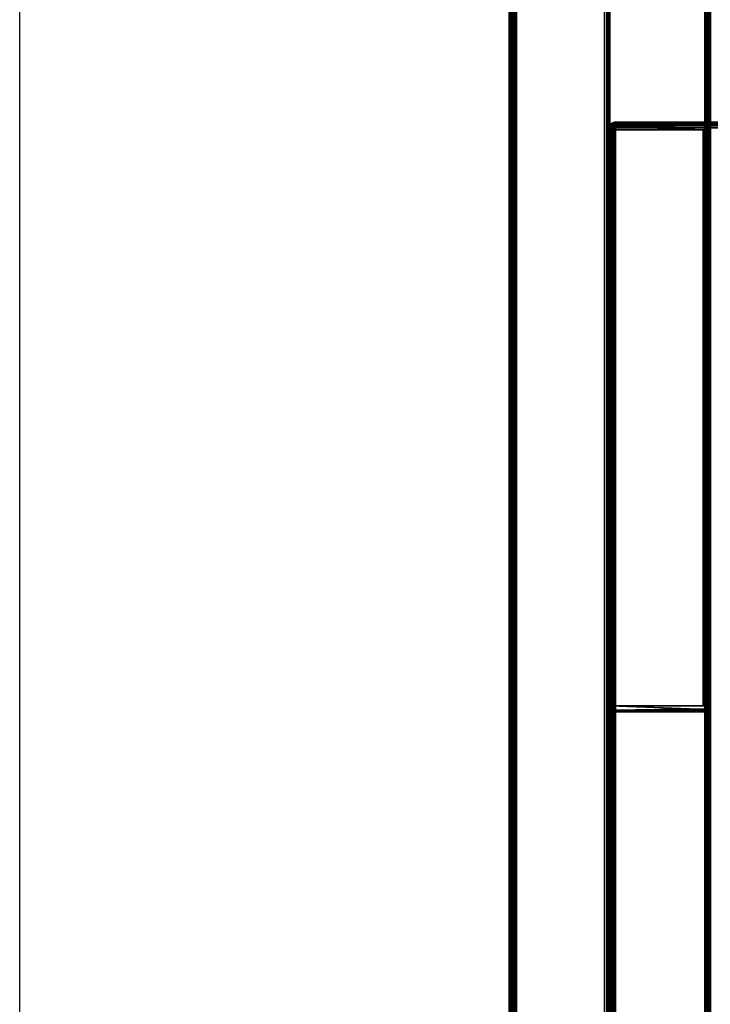
# Model space of a CAD drawing. Extents: x -541 to -307, y -732 to -627.
# Drawn here: x -538 to -531, y -673 to -663 of the extents above; entities that cross this region are included whole.
import ezdxf

# ---------------------------------------------------------------- set-up
doc = ezdxf.new("R2010")
doc.units = 0
doc.header["$LTSCALE"] = 96
doc.header["$MEASUREMENT"] = 0
for name, color, linetype in [('AFUFR-3-MD-EDLM-TH', 7, 'Continuous'), ('AFUFR-3-MDLM-SH', 7, 'Continuous'), ('AFUFR-P', 7, 'Continuous'), ('AFUWK-3-MD-EDLM-SV', 7, 'Continuous'), ('AFUWK-3-MD-EDLM-TH', 7, 'Continuous'), ('AFUWK-3-MDLM-SH', 7, 'Continuous'), ('AFUWK-3-MDLM-SV', 7, 'Continuous'), ('AFUWK-3-TP-EDLM-SH', 7, 'Continuous'), ('AFUWK-3-TPLM-TH', 7, 'Continuous'), ('AFUWK-P', 7, 'Continuous'), ('MAIN_DIMENSIONS', 7, 'Continuous'), ('MAIN_FURN', 7, 'Continuous')]:
    doc.layers.add(name, color=color, linetype=linetype)
doc.dimstyles.get("Standard").update_dxf_attribs({"dimtxt": 0.18, "dimasz": 0.18, "dimexe": 0.18, "dimexo": 0.0625, "dimgap": 0.09, "dimtad": 0, "dimtih": 1, "dimtoh": 1, "dimdec": 4, "dimzin": 0, "dimdsep": 46, "dimtxsty": 'Standard', "dimcen": 0.09, "dimadec": 0, "dimazin": 0, "dimtfac": 1, "dimtdec": 4, "dimtofl": 0, "dimtmove": 0, "dimatfit": 0, "dimfxl": 0, "dimtolj": 1, "dimtzin": 0, "dimarcsym": 0})

# ---------------------------------------------------------------- blocks, each defined once
blk = doc.blocks.new('IN843041UIWW')
at = {"layer": 'AFUFR-3-MD-EDLM-TH', "color": 5, "linetype": 'Continuous'}
for points in [[(0.059, 0, 0.559), (83.902, 0, 0.559), (83.902, -1.007, 0.549), (0.059, -1.008, 0.559)], [(0.059, 0, 0.559), (0.059, -0.005, 0.535), (83.902, -0.005, 0.535), (83.902, 0, 0.559)], [(83.902, 0, 40.941), (0.059, -0.001, 40.951), (0.059, -1.007, 40.951), (83.902, -1.008, 40.941)], [(83.902, 0, 40.941), (83.902, -0.005, 40.965), (0.059, -0.005, 40.965), (0.059, -0.001, 40.951)], [(0.059, -0.005, 0.535), (0.059, -0.013, 0.523), (83.902, -0.013, 0.523), (83.902, -0.005, 0.535)], [(83.902, -0.005, 40.965), (83.902, -0.013, 40.977), (0.059, -0.013, 40.977), (0.059, -0.005, 40.965)], [(0.059, -0.013, 0.523), (0.059, -0.023, 0.512), (83.902, -0.023, 0.512), (83.902, -0.013, 0.523)], [(83.902, -0.013, 40.977), (83.902, -0.023, 40.987), (0.059, -0.023, 40.987), (0.059, -0.013, 40.977)], [(0.059, -0.023, 0.512), (0.059, -0.035, 0.505), (83.902, -0.035, 0.505), (83.902, -0.023, 0.512)], [(83.902, -0.023, 40.987), (83.902, -0.035, 40.995), (0.059, -0.035, 40.995), (0.059, -0.023, 40.987)], [(0.059, -0.035, 0.505), (0.059, -0.053, 0.5), (83.902, -0.052, 0.5), (83.902, -0.035, 0.505)], [(83.902, -0.035, 40.995), (83.902, -0.053, 41), (0.059, -0.053, 41), (0.059, -0.035, 40.995)], [(0.059, -0.053, 0.5), (0.059, -0.955, 0.5), (83.902, -0.955, 0.5), (83.902, -0.052, 0.5)], [(83.902, -0.053, 41), (83.902, -0.955, 41), (0.059, -0.955, 41), (0.059, -0.053, 41)]]:
    blk.add_3dface(points, dxfattribs=at)
at = {"layer": 'AFUFR-3-MDLM-SH', "color": 42, "linetype": 'Continuous'}
for points, invisible_edges in [([(83.902, 0, 0.559), (0.059, 0, 40.941), (0.059, 0, 0.559)], 1), ([(83.902, 0, 0.559), (83.902, 0, 40.941), (0.059, 0, 40.941)], 12), ([(0.059, -1.008, 40.941), (83.902, 0, 40.941), (83.902, -1.008, 40.941)], 1), ([(0.059, -1.008, 40.941), (0.059, 0, 40.941), (83.902, 0, 40.941)], 12), ([(83.902, -1.008, 0.559), (0.059, 0, 0.559), (0.059, -1.008, 0.559)], 1), ([(83.902, -1.008, 0.559), (83.902, 0, 0.559), (0.059, 0, 0.559)], 12)]:
    blk.add_3dface(points, dxfattribs=dict(at, invisible_edges=invisible_edges))
at = {"layer": 'AFUFR-P', "color": 1, "linetype": 'Continuous'}
for p, q in [((83.902, 0), (0.059, 0)), ((83.902, 0), (0.059, 0)), ((83.902, -0.001), (0.059, -0.001)), ((83.902, -0.005), (0.059, -0.005)), ((83.902, -0.013), (0.059, -0.013)), ((83.902, -0.023), (0.059, -0.023)), ((83.902, -0.035), (0.059, -0.035)), ((0.059, -0.053), (83.902, -0.052)), ((83.902, -0.053), (0.06, -0.053))]:
    blk.add_line(p, q, dxfattribs=at)
blk = doc.blocks.new('IN421230HOTC')
at = {"layer": 'AFUWK-3-MD-EDLM-SV', "color": 5, "linetype": 'Continuous'}
for points in [[(31.997, -1.046, 4.013), (31.98, -1.082, 4.053), (31.98, -1.98, 4.053), (31.989, -2.009, 4.027)], [(31.997, -1.046, 4.013), (31.985, -1.064, 28.957), (31.98, -1.082, 4.053)], [(31.98, -1.081, 28.94), (31.985, -1.064, 28.957), (31.988, -2.008, 28.963), (31.98, -1.985, 28.939)], [(31.98, -1.081, 28.94), (31.98, -1.082, 4.053), (31.985, -1.064, 28.957)], [(31.98, -1.081, 28.94), (31.98, -1.985, 28.939), (31.98, -1.98, 4.053), (31.98, -1.082, 4.053)], [(31.996, -1.047, 28.974), (31.985, -1.064, 28.957), (31.997, -1.046, 4.013)], [(31.996, -1.047, 28.974), (31.988, -2.008, 28.963), (31.985, -1.064, 28.957)], [(32.004, -2.025, 28.982), (31.988, -2.008, 28.963), (31.996, -1.047, 28.974)], [(32.01, -2.031, 4.009), (31.997, -1.046, 4.013), (31.989, -2.009, 4.027)], [(32.039, -1.029, 28.992), (31.996, -1.047, 28.974), (32.025, -1.031, 28.95)], [(32.039, -1.029, 28.992), (32.004, -2.025, 28.982), (31.996, -1.047, 28.974)], [(31.997, -1.046, 4.013), (32.02, -1.032, 4.04), (32.025, -1.031, 28.95), (31.996, -1.047, 28.974)], [(32.039, -2.037, 4), (32.039, -1.029, 4), (31.997, -1.046, 4.013), (32.01, -2.031, 4.009)], [(32.039, -1.029, 4), (32.02, -1.032, 4.04), (31.997, -1.046, 4.013)], [(32.039, -1.029, 28.992), (32.039, -2.037, 28.992), (32.004, -2.025, 28.982)], [(32.025, -1.031, 28.95), (32.02, -1.032, 4.04), (32.039, -1.029, 4), (32.039, -1.029, 28.992)], [(32.039, -1.029, 4), (32.039, -2.037, 4), (32.039, -2.037, 28.992), (32.039, -1.029, 28.992)], [(37.921, -1.029, 4.042), (37.921, -1.029, 28.992), (37.921, -2.037, 28.949), (37.921, -2.037, 4)], [(37.937, -1.031, 28.95), (37.921, -1.029, 28.992), (37.921, -1.029, 4.042)], [(37.921, -1.029, 4.042), (37.952, -1.037, 4.01), (37.937, -1.031, 28.95)], [(37.952, -1.037, 4.01), (37.921, -1.029, 4.042), (37.921, -1.072, 3.999)], [(37.921, -1.029, 28.992), (37.937, -1.031, 28.95), (37.956, -1.04, 28.983)], [(37.921, -1.994, 28.993), (37.921, -2.037, 28.949), (37.921, -1.029, 28.992)], [(37.921, -2.037, 4), (37.921, -1.072, 3.999), (37.921, -1.029, 4.042)], [(37.921, -1.994, 28.993), (37.921, -1.029, 28.992), (37.956, -1.04, 28.983)], [(37.921, -1.072, 3.999), (37.921, -2.037, 4), (37.964, -2.019, 4.014), (37.952, -1.037, 4.01)], [(37.921, -1.994, 28.993), (37.956, -1.04, 28.983), (37.964, -2.019, 28.974)], [(37.952, -1.037, 4.01), (37.956, -1.04, 28.983), (37.937, -1.031, 28.95)], [(37.972, -1.056, 4.027), (37.972, -1.058, 28.963), (37.956, -1.04, 28.983), (37.952, -1.037, 4.01)], [(37.964, -2.019, 4.014), (37.972, -1.056, 4.027), (37.952, -1.037, 4.01)], [(37.972, -1.058, 28.963), (37.964, -2.019, 28.974), (37.956, -1.04, 28.983)], [(37.98, -1.081, 4.052), (37.972, -1.056, 4.027), (37.964, -2.019, 4.014), (37.98, -1.984, 4.053)], [(37.972, -1.058, 28.963), (37.98, -1.991, 28.945), (37.964, -2.019, 28.974)], [(37.98, -1.083, 28.939), (37.972, -1.058, 28.963), (37.972, -1.056, 4.027), (37.98, -1.081, 4.052)], [(37.98, -1.083, 28.939), (37.98, -1.991, 28.945), (37.972, -1.058, 28.963)], [(37.98, -1.083, 28.939), (37.98, -1.081, 4.052), (37.98, -1.984, 4.053), (37.98, -1.991, 28.945)], [(31.989, -2.009, 4.027), (31.98, -1.98, 4.053), (31.98, -1.985, 28.939), (31.988, -2.008, 28.963)], [(31.988, -2.008, 28.963), (32.004, -2.025, 28.982), (32.01, -2.031, 4.009), (31.989, -2.009, 4.027)], [(37.964, -2.019, 28.974), (37.921, -2.037, 28.949), (37.921, -1.994, 28.993)], [(37.964, -2.019, 4.014), (37.98, -1.991, 28.945), (37.98, -1.984, 4.053)], [(37.964, -2.019, 4.014), (37.964, -2.019, 28.974), (37.98, -1.991, 28.945)], [(32.004, -2.025, 28.982), (32.02, -2.034, 28.952), (32.01, -2.031, 4.009)], [(32.039, -2.037, 28.992), (32.02, -2.034, 28.952), (32.004, -2.025, 28.982)], [(32.01, -2.031, 4.009), (32.02, -2.034, 28.952), (32.039, -2.037, 28.992), (32.039, -2.037, 4)], [(37.964, -2.019, 28.974), (37.94, -2.034, 4.04), (37.921, -2.037, 28.949)], [(37.921, -2.037, 4), (37.94, -2.034, 4.04), (37.964, -2.019, 4.014)], [(37.921, -2.037, 4), (37.921, -2.037, 28.949), (37.94, -2.034, 4.04)], [(37.964, -2.019, 4.014), (37.94, -2.034, 4.04), (37.964, -2.019, 28.974)]]:
    blk.add_3dface(points, dxfattribs=at)
at = {"layer": 'AFUWK-3-MD-EDLM-TH', "color": 5, "linetype": 'Continuous'}
for points in [[(0.079, -0.021, 0.059), (41.921, -0.021, 0.059), (41.921, -1.029, 0.059), (0.079, -1.029, 0.059)], [(41.921, -0.023, 0.042), (41.921, -0.021, 0.059), (0.079, -0.021, 0.059)], [(0.079, -0.027, 0.032), (41.921, -0.023, 0.042), (0.079, -0.021, 0.059)], [(41.921, -0.021, 29.941), (0.079, -0.021, 29.941), (0.079, -1.029, 29.941), (41.921, -1.029, 29.941)], [(0.079, -0.023, 29.958), (0.079, -0.021, 29.941), (41.921, -0.021, 29.941)], [(41.921, -0.027, 29.968), (0.079, -0.023, 29.958), (41.921, -0.021, 29.941)], [(0.079, -0.027, 0.032), (41.921, -0.037, 0.018), (41.921, -0.023, 0.042)], [(41.921, -0.027, 29.968), (0.079, -0.033, 29.977), (0.079, -0.023, 29.958)], [(0.079, -0.051, 0.007), (41.921, -0.037, 0.018), (0.079, -0.027, 0.032)], [(41.921, -0.027, 29.968), (41.921, -0.051, 29.993), (0.079, -0.048, 29.991), (0.079, -0.033, 29.977)], [(0.079, -0.051, 0.007), (41.921, -0.067, 0), (41.921, -0.037, 0.018)], [(41.921, -0.051, 29.993), (41.921, -0.074, 30), (0.079, -0.073, 30), (0.079, -0.048, 29.991)], [(0.079, -0.074, 0), (41.921, -0.067, 0), (0.079, -0.051, 0.007)], [(0.079, -0.074, 0), (0.079, -0.976, 0), (41.921, -0.976, 0), (41.921, -0.067, 0)], [(41.921, -0.074, 30), (41.921, -0.976, 30), (0.079, -0.976, 30), (0.079, -0.073, 30)], [(0.079, -0.976, 0), (0.079, -1.001, 0.009), (41.921, -0.999, 0.007), (41.921, -0.976, 0)], [(41.921, -0.976, 30), (41.921, -1.001, 29.991), (0.079, -0.999, 29.993), (0.079, -0.976, 30)], [(0.079, -1.001, 0.009), (0.079, -1.016, 0.023), (41.921, -1.016, 0.023), (41.921, -0.999, 0.007)], [(41.921, -1.001, 29.991), (41.921, -1.016, 29.977), (0.079, -1.023, 29.968), (0.079, -0.999, 29.993)], [(0.079, -1.016, 0.023), (0.079, -1.026, 0.042), (41.921, -1.026, 0.039), (41.921, -1.016, 0.023)], [(41.921, -1.026, 29.958), (0.079, -1.023, 29.968), (41.921, -1.016, 29.977)], [(41.921, -1.026, 29.958), (0.079, -1.029, 29.941), (0.079, -1.023, 29.968)], [(0.079, -1.026, 0.042), (0.079, -1.029, 0.059), (41.921, -1.029, 0.059), (41.921, -1.026, 0.039)], [(41.921, -1.029, 29.941), (0.079, -1.029, 29.941), (41.921, -1.026, 29.958)], [(32.039, -1.029, 4.059), (37.921, -1.029, 4.059), (37.921, -2.037, 4.059), (32.039, -2.037, 4.059)], [(37.921, -1.031, 4.042), (37.921, -1.029, 4.059), (32.039, -1.029, 4.059)], [(32.039, -1.035, 4.032), (37.921, -1.031, 4.042), (32.039, -1.029, 4.059)], [(37.921, -1.029, 28.933), (32.039, -1.029, 28.933), (32.039, -2.037, 28.933), (37.921, -2.037, 28.933)], [(37.921, -1.032, 28.953), (32.039, -1.031, 28.951), (32.039, -1.029, 28.933), (37.921, -1.029, 28.933)], [(32.039, -1.035, 4.032), (37.921, -1.045, 4.018), (37.921, -1.031, 4.042)], [(37.921, -1.032, 28.953), (37.921, -1.047, 28.976), (32.039, -1.045, 28.974), (32.039, -1.031, 28.951)], [(32.039, -1.059, 4.007), (37.921, -1.045, 4.018), (32.039, -1.035, 4.032)], [(32.039, -1.059, 4.007), (37.921, -1.075, 4), (37.921, -1.045, 4.018)], [(37.921, -1.047, 28.976), (32.039, -1.064, 28.987), (32.039, -1.045, 28.974)], [(37.921, -1.077, 28.992), (32.039, -1.064, 28.987), (37.921, -1.047, 28.976)], [(32.039, -1.082, 4), (37.921, -1.075, 4), (32.039, -1.059, 4.007)], [(37.921, -1.077, 28.992), (32.039, -1.081, 28.992), (32.039, -1.064, 28.987)], [(32.039, -1.082, 4), (32.039, -1.984, 4), (37.921, -1.984, 4), (37.921, -1.075, 4)], [(37.921, -1.077, 28.992), (37.921, -1.984, 28.992), (32.039, -1.989, 28.992), (32.039, -1.081, 28.992)], [(32.039, -1.984, 4), (32.039, -2.009, 4.009), (37.921, -2.007, 4.007), (37.921, -1.984, 4)], [(37.921, -2.001, 28.987), (32.039, -1.989, 28.992), (37.921, -1.984, 28.992)], [(37.921, -2.001, 28.987), (32.039, -2.019, 28.976), (32.039, -1.989, 28.992)], [(37.921, -2.021, 28.974), (32.039, -2.019, 28.976), (37.921, -2.001, 28.987)], [(32.039, -2.009, 4.009), (32.039, -2.024, 4.023), (37.921, -2.024, 4.023), (37.921, -2.007, 4.007)], [(37.921, -2.021, 28.974), (37.921, -2.001, 28.987), (37.921, -1.984, 28.992), (37.921, -2.034, 28.951)], [(37.921, -2.021, 28.974), (37.921, -2.034, 28.951), (32.039, -2.034, 28.953), (32.039, -2.019, 28.976)], [(32.039, -2.024, 4.023), (32.039, -2.034, 4.042), (37.921, -2.034, 4.039), (37.921, -2.024, 4.023)], [(32.039, -2.034, 4.042), (32.039, -2.037, 4.059), (37.921, -2.037, 4.059), (37.921, -2.034, 4.039)], [(37.921, -2.034, 28.951), (37.921, -2.037, 28.933), (32.039, -2.037, 28.933), (32.039, -2.034, 28.953)]]:
    blk.add_3dface(points, dxfattribs=at)
for points, invisible_edges in [([(32.039, -1.082, 4), (32.039, -1.035, 4.032), (32.039, -1.029, 4.059), (32.039, -2.037, 4.059)], 9), ([(32.039, -2.034, 28.953), (32.039, -2.037, 28.933), (32.039, -1.029, 28.933), (32.039, -1.989, 28.992)], 12), ([(32.039, -1.029, 28.933), (32.039, -1.031, 28.951), (32.039, -1.081, 28.992), (32.039, -1.989, 28.992)], 10), ([(32.039, -1.045, 28.974), (32.039, -1.064, 28.987), (32.039, -1.081, 28.992), (32.039, -1.031, 28.951)], 4), ([(32.039, -1.035, 4.032), (32.039, -1.082, 4), (32.039, -1.059, 4.007)], 1), ([(32.039, -1.984, 4), (32.039, -1.082, 4), (32.039, -2.037, 4.059), (32.039, -2.034, 4.042)], 10), ([(37.921, -2.037, 4.059), (37.921, -1.029, 4.059), (37.921, -1.984, 4), (37.921, -2.034, 4.039)], 6), ([(37.921, -1.029, 4.059), (37.921, -1.031, 4.042), (37.921, -1.075, 4), (37.921, -1.984, 4)], 10), ([(37.921, -1.032, 28.953), (37.921, -1.029, 28.933), (37.921, -2.037, 28.933), (37.921, -1.077, 28.992)], 12), ([(37.921, -1.031, 4.042), (37.921, -1.045, 4.018), (37.921, -1.075, 4)], 12), ([(37.921, -1.047, 28.976), (37.921, -1.032, 28.953), (37.921, -1.077, 28.992)], 2), ([(37.921, -2.037, 28.933), (37.921, -2.034, 28.951), (37.921, -1.984, 28.992), (37.921, -1.077, 28.992)], 8), ([(32.039, -1.984, 4), (32.039, -2.034, 4.042), (32.039, -2.024, 4.023), (32.039, -2.009, 4.009)], 1), ([(32.039, -2.019, 28.976), (32.039, -2.034, 28.953), (32.039, -1.989, 28.992)], 2), ([(37.921, -1.984, 4), (37.921, -2.007, 4.007), (37.921, -2.024, 4.023), (37.921, -2.034, 4.039)], 8)]:
    blk.add_3dface(points, dxfattribs=dict(at, invisible_edges=invisible_edges))
at = {"layer": 'AFUWK-3-MDLM-SH', "color": 42, "linetype": 'Continuous'}
for points, invisible_edges in [([(41.921, -0.021, 0.059), (0.079, -0.021, 29.941), (0.079, -0.021, 0.059)], 1), ([(41.921, -0.021, 0.059), (41.921, -0.021, 29.941), (0.079, -0.021, 29.941)], 12), ([(0.079, -1.029, 29.941), (41.921, -0.021, 29.941), (41.921, -1.029, 29.941)], 1), ([(0.079, -1.029, 29.941), (0.079, -0.021, 29.941), (41.921, -0.021, 29.941)], 12), ([(41.921, -1.029, 0.059), (0.079, -0.021, 0.059), (0.079, -1.029, 0.059)], 1), ([(41.921, -1.029, 0.059), (41.921, -0.021, 0.059), (0.079, -0.021, 0.059)], 12), ([(0.079, -1.029, 0.059), (41.921, -1.029, 29.941), (41.921, -1.029, 0.059)], 1), ([(0.079, -1.029, 0.059), (0.079, -1.029, 29.941), (41.921, -1.029, 29.941)], 12)]:
    blk.add_3dface(points, dxfattribs=dict(at, invisible_edges=invisible_edges))
at = {"layer": 'AFUWK-3-MDLM-SV', "color": 42, "linetype": 'Continuous'}
for points, invisible_edges in [([(37.921, -1.029, 4.059), (32.039, -1.029, 28.933), (32.039, -1.029, 4.059)], 1), ([(37.921, -1.029, 4.059), (37.921, -1.029, 28.933), (32.039, -1.029, 28.933)], 12), ([(32.039, -1.029, 4.059), (32.039, -2.037, 28.933), (32.039, -2.037, 4.059)], 1), ([(32.039, -1.029, 4.059), (32.039, -1.029, 28.933), (32.039, -2.037, 28.933)], 12), ([(32.039, -2.037, 28.933), (37.921, -1.029, 28.933), (37.921, -2.037, 28.933)], 1), ([(32.039, -2.037, 28.933), (32.039, -1.029, 28.933), (37.921, -1.029, 28.933)], 12), ([(37.921, -2.037, 4.059), (32.039, -1.029, 4.059), (32.039, -2.037, 4.059)], 1), ([(37.921, -2.037, 4.059), (37.921, -1.029, 4.059), (32.039, -1.029, 4.059)], 12), ([(37.921, -2.037, 4.059), (37.921, -1.029, 28.933), (37.921, -1.029, 4.059)], 1), ([(37.921, -2.037, 4.059), (37.921, -2.037, 28.933), (37.921, -1.029, 28.933)], 12), ([(32.039, -2.037, 4.059), (37.921, -2.037, 28.933), (37.921, -2.037, 4.059)], 1), ([(32.039, -2.037, 4.059), (32.039, -2.037, 28.933), (37.921, -2.037, 28.933)], 12)]:
    blk.add_3dface(points, dxfattribs=dict(at, invisible_edges=invisible_edges))
at = {"layer": 'AFUWK-3-TP-EDLM-SH', "color": 5, "linetype": 'Continuous'}
for points in [[(0.059, -0.001, 30.96), (0.059, -0.001, 30.053), (41.941, -0.001, 30.048), (41.941, -0.001, 30.955)], [(0.059, -0.006, 30.035), (41.941, -0.001, 30.048), (0.059, -0.001, 30.053)], [(0.059, -0.006, 30.035), (41.941, -0.017, 30.018), (41.941, -0.001, 30.048)], [(0.059, -0.001, 30.96), (41.941, -0.006, 30.973), (0.059, -0.017, 30.99)], [(0.059, -0.001, 30.96), (41.941, -0.001, 30.955), (41.941, -0.006, 30.973)], [(0.059, -0.019, 30.016), (41.941, -0.017, 30.018), (0.059, -0.006, 30.035)], [(0.059, -0.017, 30.99), (41.941, -0.006, 30.973), (41.941, -0.019, 30.992)], [(0.059, -0.019, 30.016), (0.059, -0.043, 30.002), (41.941, -0.04, 30.003), (41.941, -0.017, 30.018)], [(0.059, -0.04, 31.005), (0.059, -0.017, 30.99), (41.941, -0.019, 30.992), (41.941, -0.043, 31.006)], [(0.059, -0.043, 30.002), (0.059, -0.06, 30), (41.941, -0.06, 30), (41.941, -0.04, 30.003)], [(0.059, -0.04, 31.005), (41.941, -0.043, 31.006), (41.941, -0.06, 31.008), (0.059, -0.06, 31.008)], [(0.059, -0.06, 31.008), (41.941, -0.06, 31.008), (41.941, -0.06, 30), (0.059, -0.06, 30)], [(4.059, -1.029, 29.947), (4.059, -1.029, 29.039), (37.941, -1.029, 29.045), (37.941, -1.029, 29.954)], [(4.059, -1.029, 29.039), (37.941, -1.036, 29.022), (37.941, -1.029, 29.045)], [(4.059, -1.047, 29.008), (37.941, -1.036, 29.022), (4.059, -1.029, 29.039)], [(4.059, -1.036, 29.97), (37.941, -1.029, 29.954), (37.941, -1.047, 29.984)], [(4.059, -1.029, 29.947), (37.941, -1.029, 29.954), (4.059, -1.036, 29.97)], [(4.059, -1.047, 29.008), (37.941, -1.052, 29.005), (37.941, -1.036, 29.022)], [(4.059, -1.036, 29.97), (37.941, -1.047, 29.984), (4.059, -1.052, 29.988)], [(4.059, -1.047, 29.008), (4.059, -1.071, 28.995), (37.941, -1.068, 28.995), (37.941, -1.052, 29.005)], [(4.059, -1.068, 29.997), (4.059, -1.052, 29.988), (37.941, -1.047, 29.984), (37.941, -1.071, 29.998)], [(4.059, -1.071, 28.995), (4.059, -1.088, 28.992), (37.941, -1.088, 28.992), (37.941, -1.068, 28.995)], [(4.059, -1.068, 29.997), (37.941, -1.071, 29.998), (37.941, -1.088, 30), (4.059, -1.088, 30)], [(4.059, -1.088, 30), (37.941, -1.088, 30), (37.941, -1.088, 28.992), (4.059, -1.088, 28.992)], [(37.96, -10.961, 29.997), (37.941, -10.97, 29.994), (37.941, -1.029, 30), (37.968, -1.036, 29.994)], [(37.941, -1.052, 29.005), (37.941, -1.068, 28.995), (37.941, -1.029, 29.045), (37.941, -1.036, 29.022)], [(37.941, -1.068, 28.995), (37.983, -1.046, 29.01), (37.941, -1.029, 29.045)], [(37.968, -1.036, 29.994), (37.941, -1.029, 29.045), (37.983, -1.046, 29.01)], [(37.941, -1.029, 30), (37.941, -1.029, 29.045), (37.968, -1.036, 29.994)], [(37.941, -1.068, 28.995), (37.96, -1.069, 28.995), (37.983, -1.046, 29.01)], [(37.96, -1.069, 28.995), (37.941, -1.068, 28.995), (37.941, -11.001, 28.992), (37.968, -10.994, 28.998)], [(37.968, -1.036, 29.994), (37.983, -10.984, 29.982), (37.96, -10.961, 29.997)], [(37.968, -10.994, 28.998), (37.983, -1.046, 29.01), (37.96, -1.069, 28.995)], [(37.992, -1.057, 29.972), (37.983, -10.984, 29.982), (37.968, -1.036, 29.994)], [(37.983, -1.046, 29.01), (37.992, -1.057, 29.972), (37.968, -1.036, 29.994)], [(37.992, -10.973, 29.021), (37.983, -1.046, 29.01), (37.968, -10.994, 28.998)], [(37.992, -10.973, 29.021), (38, -1.077, 29.04), (37.983, -1.046, 29.01)], [(37.992, -1.057, 29.972), (37.983, -1.046, 29.01), (38, -1.077, 29.04)], [(38, -10.953, 29.952), (37.983, -10.984, 29.982), (37.992, -1.057, 29.972)], [(38, -1.081, 29.947), (38, -10.953, 29.952), (37.992, -1.057, 29.972)], [(37.992, -1.057, 29.972), (38, -1.077, 29.04), (38, -1.081, 29.947)], [(38, -10.949, 29.045), (38, -1.077, 29.04), (37.992, -10.973, 29.021)], [(38, -1.077, 29.04), (38, -10.949, 29.045), (38, -10.953, 29.952), (38, -1.081, 29.947)]]:
    blk.add_3dface(points, dxfattribs=at)
for points, invisible_edges in [([(37.941, -1.029, 29.954), (37.941, -1.029, 29.045), (37.941, -1.088, 30), (37.941, -1.071, 29.998)], 10), ([(37.941, -1.029, 29.045), (37.941, -1.068, 28.995), (37.941, -1.088, 28.992), (37.941, -1.088, 30)], 8), ([(37.941, -10.97, 29.994), (37.941, -11.001, 28.992), (37.941, -1.068, 28.995), (37.941, -1.029, 30)], 5), ([(37.941, -1.071, 29.998), (37.941, -1.047, 29.984), (37.941, -1.029, 29.954)], 12), ([(37.941, -1.029, 30), (37.941, -1.068, 28.995), (37.941, -1.029, 29.045)], 1)]:
    blk.add_3dface(points, dxfattribs=dict(at, invisible_edges=invisible_edges))
at = {"layer": 'AFUWK-3-TPLM-TH', "color": 42, "linetype": 'Continuous'}
for points, invisible_edges in [([(0.059, -11.942, 31.008), (41.941, -0.06, 31.008), (41.941, -11.942, 31.008)], 1), ([(0.059, -11.942, 31.008), (0.059, -0.06, 31.008), (41.941, -0.06, 31.008)], 12), ([(41.941, -11.942, 30), (0.059, -0.06, 30), (0.059, -11.942, 30)], 1), ([(41.941, -11.942, 30), (41.941, -0.06, 30), (0.059, -0.06, 30)], 12), ([(41.941, -0.06, 30), (0.059, -0.06, 31.008), (0.059, -0.06, 30)], 1), ([(41.941, -0.06, 30), (41.941, -0.06, 31.008), (0.059, -0.06, 31.008)], 12), ([(4.059, -10.942, 30), (37.941, -1.088, 30), (37.941, -10.942, 30)], 1), ([(4.059, -10.942, 30), (4.059, -1.088, 30), (37.941, -1.088, 30)], 12), ([(37.941, -10.942, 28.992), (4.059, -1.088, 28.992), (4.059, -10.942, 28.992)], 1), ([(37.941, -10.942, 28.992), (37.941, -1.088, 28.992), (4.059, -1.088, 28.992)], 12), ([(37.941, -1.088, 28.992), (4.059, -1.088, 30), (4.059, -1.088, 28.992)], 1), ([(37.941, -1.088, 28.992), (37.941, -1.088, 30), (4.059, -1.088, 30)], 12), ([(37.941, -10.942, 30), (37.941, -1.088, 28.992), (37.941, -10.942, 28.992)], 1), ([(37.941, -10.942, 30), (37.941, -1.088, 30), (37.941, -1.088, 28.992)], 12)]:
    blk.add_3dface(points, dxfattribs=dict(at, invisible_edges=invisible_edges))
at = {"layer": 'AFUWK-P', "color": 7, "linetype": 'Continuous'}
for p, q in [((0.059, -0.006), (41.941, -0.001)), ((0.059, -0.017), (41.941, -0.006)), ((0.059, -0.006), (41.941, -0.017)), ((0.059, -0.017), (41.941, -0.019)), ((0.059, -0.019), (41.941, -0.017)), ((0.059, -0.04), (41.941, -0.043)), ((0.059, -0.043), (41.941, -0.04)), ((0.059, -0.06), (41.941, -0.06)), ((0.059, -0.06), (41.941, -0.06)), ((0.06, -0.001), (41.94, -0.001)), ((41.941, -0.006), (0.06, -0.001)), ((41.921, -0.021), (0.079, -0.021)), ((41.921, -0.021), (0.079, -0.021)), ((41.921, -0.027), (0.079, -0.023)), ((0.079, -0.027), (41.921, -0.023)), ((41.921, -0.027), (0.079, -0.033)), ((0.079, -0.027), (41.921, -0.037)), ((0.079, -0.051), (41.921, -0.037)), ((41.921, -0.051), (0.079, -0.048)), ((0.079, -0.051), (41.921, -0.067)), ((0.079, -0.074), (41.921, -0.067)), ((41.921, -0.074), (0.079, -0.073)), ((41.921, -0.976), (0.079, -0.976)), ((0.079, -0.976), (41.921, -0.976)), ((41.921, -1.001), (0.079, -0.999)), ((0.079, -1.001), (41.921, -0.999)), ((41.921, -1.016), (0.079, -1.023)), ((0.079, -1.016), (41.921, -1.016)), ((41.921, -1.026), (0.079, -1.023)), ((0.079, -1.026), (41.921, -1.026)), ((4.059, -1.036), (37.941, -1.029)), ((4.059, -1.029), (37.941, -1.029)), ((37.941, -1.036), (4.059, -1.029)), ((4.059, -1.036), (37.941, -1.047)), ((4.059, -1.047), (37.941, -1.036)), ((4.059, -1.052), (37.941, -1.047)), ((4.059, -1.047), (37.941, -1.052)), ((4.059, -1.068), (37.941, -1.071)), ((4.059, -1.071), (37.941, -1.068)), ((4.059, -1.088), (37.941, -1.088)), ((4.059, -1.088), (37.941, -1.088)), ((31.997, -1.046), (31.98, -1.082)), ((31.98, -1.081), (31.985, -1.064)), ((31.985, -1.064), (31.98, -1.082)), ((31.98, -1.081), (31.98, -1.985)), ((31.98, -1.082), (31.98, -1.98)), ((31.997, -1.046), (31.985, -1.064)), ((31.996, -1.047), (31.985, -1.064)), ((31.985, -1.064), (31.988, -2.008)), ((31.996, -1.047), (31.988, -2.008)), ((31.997, -1.046), (31.989, -2.009)), ((31.996, -1.047), (32.039, -1.029)), ((31.996, -1.047), (32.025, -1.031)), ((31.996, -1.047), (31.997, -1.046)), ((31.996, -1.047), (32.004, -2.025)), ((32.039, -1.029), (31.997, -1.046)), ((32.02, -1.032), (31.997, -1.046)), ((31.997, -1.046), (32.01, -2.031)), ((32.039, -1.029), (32.004, -2.025)), ((32.02, -1.032), (32.039, -1.029)), ((32.025, -1.031), (32.02, -1.032)), ((32.025, -1.031), (32.039, -1.029)), ((32.039, -1.029), (32.039, -2.037)), ((32.039, -1.031), (32.039, -2.037)), ((37.921, -1.032), (32.039, -1.031)), ((32.039, -1.035), (37.921, -1.031)), ((32.039, -1.035), (37.921, -1.045)), ((37.921, -1.047), (32.039, -1.045)), ((32.039, -1.059), (37.921, -1.045)), ((32.039, -1.059), (37.921, -1.075)), ((32.039, -1.064), (37.921, -1.077)), ((32.039, -1.082), (37.921, -1.075)), ((37.921, -1.077), (32.039, -1.081)), ((37.956, -1.04), (37.921, -1.029)), ((37.921, -1.994), (37.921, -1.029)), ((37.921, -1.072), (37.921, -1.029)), ((37.921, -1.029), (37.921, -2.001)), ((37.937, -1.031), (37.921, -1.029)), ((37.952, -1.037), (37.921, -1.029)), ((37.921, -1.029), (37.921, -1.077)), ((37.921, -1.029), (37.921, -1.075)), ((37.921, -1.047), (37.921, -1.032)), ((37.921, -1.032), (37.921, -1.077)), ((37.921, -1.072), (37.952, -1.037)), ((37.921, -1.994), (37.956, -1.04)), ((37.921, -1.045), (37.921, -1.075)), ((37.921, -1.047), (37.921, -1.077)), ((37.921, -1.072), (37.921, -2.037)), ((37.921, -1.984), (37.921, -1.075)), ((37.921, -1.077), (37.921, -1.984)), ((37.956, -1.04), (37.937, -1.031)), ((37.952, -1.037), (37.937, -1.031)), ((37.94, -1.028), (37.968, -1.036)), ((37.94, -1.028), (37.941, -1.029)), ((37.94, -1.028), (37.983, -1.046)), ((37.94, -1.028), (37.941, -1.069)), ((41.921, -1.029), (37.941, -1.029)), ((37.941, -1.029), (41.921, -1.029)), ((37.941, -1.029), (37.968, -1.036)), ((37.941, -1.047), (37.941, -1.029)), ((37.941, -1.069), (37.983, -1.046)), ((37.941, -1.047), (37.941, -1.071)), ((37.941, -1.069), (37.96, -1.069)), ((37.941, -1.088), (37.941, -1.071)), ((37.952, -1.037), (37.964, -2.019)), ((37.952, -1.037), (37.972, -1.056)), ((37.956, -1.04), (37.952, -1.037)), ((37.952, -1.037), (37.972, -1.058)), ((37.956, -1.04), (37.964, -2.019)), ((37.956, -1.04), (37.972, -1.058)), ((37.983, -1.046), (37.96, -1.069)), ((37.972, -1.056), (37.964, -2.019)), ((37.972, -1.058), (37.964, -2.019)), ((37.968, -1.036), (37.983, -1.046)), ((37.968, -1.036), (37.992, -1.057)), ((37.972, -1.056), (37.98, -1.081)), ((37.972, -1.058), (37.972, -1.056)), ((37.972, -1.058), (37.98, -1.991)), ((37.98, -1.083), (37.972, -1.058)), ((37.972, -1.058), (37.98, -1.081)), ((37.98, -1.083), (37.98, -1.081)), ((37.98, -1.083), (37.98, -1.991)), ((37.992, -1.057), (37.983, -1.046)), ((38, -1.077), (37.983, -1.046)), ((37.992, -1.057), (38, -1.077)), ((38, -1.081), (37.992, -1.057)), ((38, -1.081), (38, -1.077)), ((31.989, -2.009), (31.98, -1.98)), ((31.98, -1.98), (31.98, -1.985)), ((31.98, -1.985), (31.988, -2.008)), ((32.004, -2.025), (31.988, -2.008)), ((31.988, -2.008), (32.01, -2.031)), ((31.989, -2.009), (31.988, -2.008)), ((31.989, -2.009), (32.01, -2.031)), ((37.921, -1.984), (32.039, -1.989)), ((32.039, -1.984), (37.921, -1.984)), ((37.921, -2.001), (32.039, -1.989)), ((37.921, -2.001), (32.039, -2.019)), ((32.039, -2.009), (37.921, -2.007)), ((37.921, -2.001), (37.921, -1.984)), ((37.921, -2.037), (37.921, -1.984)), ((37.921, -1.994), (37.964, -2.019)), ((37.921, -1.994), (37.921, -2.037)), ((37.921, -2.021), (37.921, -2.001)), ((37.921, -2.001), (37.921, -2.034)), ((37.964, -2.019), (37.98, -1.984)), ((37.98, -1.991), (37.964, -2.019)), ((37.964, -2.019), (37.98, -1.991)), ((32.004, -2.025), (32.039, -2.037)), ((32.004, -2.025), (32.02, -2.034)), ((32.004, -2.025), (32.01, -2.031)), ((32.01, -2.031), (32.039, -2.037)), ((32.01, -2.031), (32.02, -2.034)), ((32.02, -2.034), (32.039, -2.037)), ((37.921, -2.021), (32.039, -2.019)), ((32.039, -2.024), (37.921, -2.024)), ((37.921, -2.034), (32.039, -2.034)), ((32.039, -2.034), (37.921, -2.034)), ((32.039, -2.037), (37.921, -2.037)), ((32.039, -2.037), (32.039, -2.037)), ((37.921, -2.037), (32.039, -2.037)), ((37.921, -2.037), (37.964, -2.019)), ((37.964, -2.019), (37.921, -2.037)), ((37.921, -2.021), (37.921, -2.034)), ((37.921, -2.037), (37.94, -2.034)), ((37.94, -2.034), (37.921, -2.037)), ((37.921, -2.034), (37.921, -2.035)), ((37.921, -2.035), (37.921, -2.037)), ((37.964, -2.019), (37.94, -2.034)), ((37.964, -2.019), (37.94, -2.034)), ((37.964, -2.019), (37.964, -2.019))]:
    blk.add_line(p, q, dxfattribs=at)
blk = doc.blocks.new('IN8412TOPRCRK')
at = {"layer": 'AFUWK-3-TP-EDLM-SH', "color": 5, "linetype": 'Continuous'}
for points in [[(83.941, -11.96, 0.002), (83.941, -11.942), (0.059, -11.942), (0.059, -11.962, 0.003)], [(83.941, -11.962, 1.005), (0.059, -11.96, 1.006), (0.059, -11.942, 1.008), (83.941, -11.942, 1.008)], [(83.941, -11.979, 0.013), (83.941, -11.96, 0.002), (0.059, -11.962, 0.003), (0.059, -11.979, 0.013)], [(83.941, -11.962, 1.005), (83.941, -11.979, 0.995), (0.059, -11.983, 0.992), (0.059, -11.96, 1.006)], [(83.941, -11.993, 0.027), (83.941, -11.979, 0.013), (0.059, -11.979, 0.013), (0.059, -11.994, 0.03)], [(83.941, -11.994, 0.978), (0.059, -11.983, 0.992), (83.941, -11.979, 0.995)], [(83.941, -11.994, 0.978), (0.059, -12.001, 0.961), (0.059, -11.983, 0.992)], [(83.941, -12.001, 0.053), (83.941, -11.993, 0.027), (0.059, -11.994, 0.03), (0.059, -12.001, 0.053)], [(83.941, -12.001, 0.955), (0.059, -12.001, 0.961), (83.941, -11.994, 0.978)], [(83.941, -12.001, 0.955), (83.941, -12.001, 0.053), (0.059, -12.001, 0.053), (0.059, -12.001, 0.961)]]:
    blk.add_3dface(points, dxfattribs=at)
at = {"layer": 'AFUWK-P', "color": 7, "linetype": 'Continuous'}
for p, q in [((83.941, -11.962), (0.059, -11.96)), ((83.941, -11.96), (0.059, -11.962)), ((83.941, -11.979), (0.059, -11.983)), ((83.941, -11.979), (0.059, -11.979)), ((83.941, -11.994), (0.059, -11.983)), ((83.941, -11.993), (0.059, -11.994)), ((83.941, -11.994), (0.059, -12.001)), ((83.941, -12.001), (0.059, -12.001)), ((83.941, -12.001), (0.059, -12.001)), ((83.941, -12.001), (0.06, -12.001))]:
    blk.add_line(p, q, dxfattribs=at)

msp = doc.modelspace()

# ---------------------------------------------------------------- linework, layer by layer
at = {"layer": 'MAIN_DIMENSIONS', "color": 8, "linetype": 'Continuous'}
msp.add_line((-538, -675.86465), (-538, -638.35632), dxfattribs=at)

# ---------------------------------------------------------------- block references
at = {"layer": 'MAIN_FURN', "color": 92, "linetype": 'Continuous'}
for name, p, rotation in [('IN8412TOPRCRK', (-519, -638.35632, 40.9995), 270), ('IN843041UIWW', (-531, -722.35632), 90), ('IN421230HOTC', (-533, -702.35632, 13.0005), 90)]:
    msp.add_blockref(name, p, dxfattribs=dict(at, rotation=rotation))

# ---------------------------------------------------------------- dimensions: what is measured, and where the dimension line sits
at = {"layer": 'MAIN_DIMENSIONS', "color": 92, "linetype": 'Continuous'}
msp.add_linear_dim(base=(-537.9999997848, -638.3563156771), p1=(-531.9999997872, -638.3563156771), p2=(-531.9999997872, -722.3563156435), dimstyle='Standard', dxfattribs=at).render()

doc.saveas('drawing.dxf')
